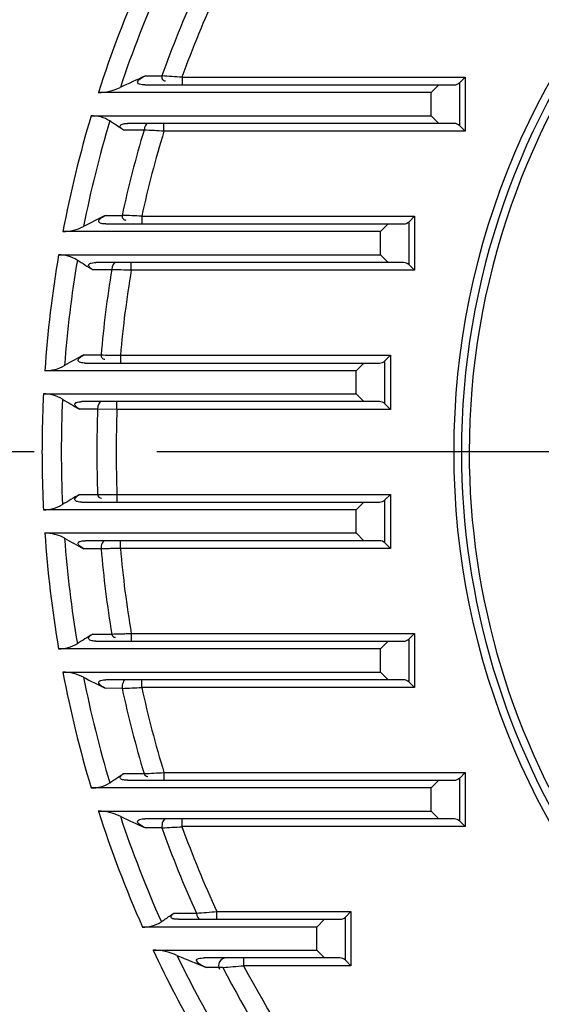
# Model space of a CAD drawing. Units: millimetres. Extents: x 0 to 4557, y -1871 to 1890.
# Drawn here: x 1786 to 1853, y 947 to 1075 of the extents above; entities that cross this region are included whole.
import ezdxf

# ---------------------------------------------------------------- set-up
doc = ezdxf.new("R2010")
doc.units = ezdxf.units.MM
doc.header["$LTSCALE"] = 5
doc.linetypes.add('CENTER2', pattern=[1.125, 0.75, -0.125, 0.125, -0.125])
doc.layers.add('DV2_Default', color=7, linetype='CONTINUOUS')
doc.layers.add('O', color=3, linetype='CONTINUOUS')

msp = doc.modelspace()

# ---------------------------------------------------------------- linework, layer by layer
at = {"layer": 'DV2_Default', "color": 1, "linetype": 'CENTER2', "ltscale": 25.4}
msp.add_line((2184.26, 1018.67), (1696.17, 1018.67), dxfattribs=at)
at = {"layer": 'O', "color": 3, "linetype": 'Continuous'}
for p, q in [((1801.8, 1067.34), (1803.94, 1067.34)), ((1806.54, 1067.17), (1843.21, 1067.17)), ((1806.54, 1067.17), (1806.54, 1066.17)), ((1843.21, 1067.17), (1842.5, 1066.46)), ((1843.21, 1067.17), (1843.21, 1060.17)), ((1801.72, 1066.17), (1839.8, 1066.17)), ((1839.8, 1066.17), (1838.8, 1065.17)), ((1839.8, 1066.17), (1841.8, 1066.17)), ((1842.5, 1060.88), (1842.5, 1066.46)), ((1838.8, 1065.17), (1795.7, 1065.17)), ((1838.8, 1062.17), (1838.8, 1065.17)), ((1794.77, 1062.17), (1838.8, 1062.17)), ((1838.8, 1062.17), (1839.8, 1061.17)), ((1801.63, 1060.31), (1798.97, 1060.31)), ((1839.8, 1061.17), (1799.46, 1061.17)), ((1804.2, 1060.17), (1804.2, 1061.17)), ((1841.8, 1061.17), (1839.8, 1061.17)), ((1843.21, 1060.17), (1842.5, 1060.88)), ((1843.21, 1060.17), (1804.2, 1060.17)), ((1796.61, 1049.27), (1798.78, 1049.28)), ((1801.32, 1049.17), (1836.64, 1049.17)), ((1801.32, 1049.17), (1801.32, 1048.17)), ((1836.64, 1049.17), (1835.94, 1048.46)), ((1836.64, 1049.17), (1836.64, 1042.17)), ((1796.68, 1048.17), (1833.23, 1048.17)), ((1833.23, 1048.17), (1832.23, 1047.17)), ((1833.23, 1048.17), (1835.23, 1048.17)), ((1835.94, 1042.88), (1835.94, 1048.46)), ((1832.23, 1047.17), (1791.1, 1047.17)), ((1832.23, 1044.17), (1832.23, 1047.17)), ((1790.56, 1044.17), (1832.23, 1044.17)), ((1832.23, 1044.17), (1833.23, 1043.17)), ((1833.23, 1043.17), (1795.37, 1043.17)), ((1799.96, 1042.17), (1799.96, 1043.17)), ((1835.23, 1043.17), (1833.23, 1043.17)), ((1836.64, 1042.17), (1835.94, 1042.88)), ((1797.44, 1042.25), (1794.97, 1042.25)), ((1836.64, 1042.17), (1799.96, 1042.17)), ((1793.82, 1031.21), (1796.05, 1031.21)), ((1798.56, 1031.17), (1833.52, 1031.17)), ((1798.56, 1031.17), (1798.56, 1030.17)), ((1833.52, 1031.17), (1832.81, 1030.46)), ((1833.52, 1031.17), (1833.52, 1024.17)), ((1794.01, 1030.17), (1830.1, 1030.17)), ((1830.1, 1030.17), (1829.1, 1029.17)), ((1830.1, 1030.17), (1832.1, 1030.17)), ((1832.81, 1024.88), (1832.81, 1030.46)), ((1829.1, 1029.17), (1788.77, 1029.17)), ((1829.1, 1026.17), (1829.1, 1029.17)), ((1788.59, 1026.17), (1829.1, 1026.17)), ((1829.1, 1026.17), (1830.1, 1025.17)), ((1830.1, 1025.17), (1793.58, 1025.17)), ((1798.12, 1024.17), (1798.12, 1025.17)), ((1832.1, 1025.17), (1830.1, 1025.17)), ((1833.52, 1024.17), (1832.81, 1024.88)), ((1795.61, 1024.19), (1793.28, 1024.19)), ((1798.12, 1024.17), (1795.61, 1024.19)), ((1833.52, 1024.17), (1798.12, 1024.17)), ((1793.28, 1013.15), (1795.61, 1013.15)), ((1795.61, 1013.15), (1798.12, 1013.17)), ((1798.12, 1013.17), (1833.52, 1013.17)), ((1798.12, 1013.17), (1798.12, 1012.17)), ((1833.52, 1013.17), (1832.81, 1012.46)), ((1833.52, 1013.17), (1833.52, 1006.17)), ((1793.58, 1012.17), (1830.1, 1012.17)), ((1830.1, 1012.17), (1829.1, 1011.17)), ((1830.1, 1012.17), (1832.1, 1012.17)), ((1832.81, 1006.88), (1832.81, 1012.46)), ((1829.1, 1011.17), (1788.59, 1011.17)), ((1829.1, 1008.17), (1829.1, 1011.17)), ((1788.77, 1008.17), (1829.1, 1008.17)), ((1829.1, 1008.17), (1830.1, 1007.17)), ((1830.1, 1007.17), (1794.01, 1007.17)), ((1798.56, 1006.17), (1798.56, 1007.17)), ((1832.1, 1007.17), (1830.1, 1007.17)), ((1833.52, 1006.17), (1832.81, 1006.88)), ((1796.05, 1006.13), (1793.82, 1006.13)), ((1833.52, 1006.17), (1798.56, 1006.17)), ((1794.97, 995.09), (1797.44, 995.09)), ((1795.37, 994.17), (1833.23, 994.17)), ((1799.96, 995.17), (1836.64, 995.17)), ((1799.96, 995.17), (1799.96, 994.17)), ((1833.23, 994.17), (1832.23, 993.17)), ((1833.23, 994.17), (1835.23, 994.17)), ((1836.64, 995.17), (1835.94, 994.46)), ((1835.94, 988.88), (1835.94, 994.46)), ((1836.64, 995.17), (1836.64, 988.17)), ((1832.23, 993.17), (1790.56, 993.17)), ((1832.23, 990.17), (1832.23, 993.17)), ((1791.1, 990.17), (1832.23, 990.17)), ((1832.23, 990.17), (1833.23, 989.17)), ((1833.23, 989.17), (1796.68, 989.17)), ((1801.32, 988.17), (1801.32, 989.17)), ((1835.23, 989.17), (1833.23, 989.17)), ((1798.78, 988.06), (1796.61, 988.07)), ((1836.64, 988.17), (1801.32, 988.17)), ((1836.64, 988.17), (1835.94, 988.88)), ((1798.97, 977.03), (1801.63, 977.03)), ((1799.46, 976.17), (1839.8, 976.17)), ((1804.2, 977.17), (1843.21, 977.17)), ((1804.2, 977.17), (1804.2, 976.17)), ((1839.8, 976.17), (1838.8, 975.17)), ((1839.8, 976.17), (1841.8, 976.17)), ((1843.21, 977.17), (1842.5, 976.46)), ((1842.5, 970.88), (1842.5, 976.46)), ((1843.21, 977.17), (1843.21, 970.17)), ((1838.8, 975.17), (1794.77, 975.17)), ((1838.8, 972.17), (1838.8, 975.17)), ((1795.7, 972.17), (1838.8, 972.17)), ((1839.8, 971.17), (1801.72, 971.17)), ((1806.54, 970.17), (1806.54, 971.17)), ((1838.8, 972.17), (1839.8, 971.17)), ((1841.8, 971.17), (1839.8, 971.17)), ((1803.94, 970), (1801.8, 970)), ((1843.21, 970.17), (1806.54, 970.17)), ((1843.21, 970.17), (1842.5, 970.88)), ((1805.49, 958.97), (1808.4, 958.96)), ((1811.06, 959.17), (1828.4, 959.17)), ((1811.06, 958.17), (1811.06, 959.17)), ((1827.69, 958.46), (1828.4, 959.17)), ((1827.69, 952.88), (1827.69, 958.46)), ((1828.4, 959.17), (1828.4, 952.17)), ((1823.99, 957.17), (1801.42, 957.17)), ((1806.08, 958.17), (1824.99, 958.17)), ((1824.99, 958.17), (1823.99, 957.17)), ((1823.99, 954.17), (1823.99, 957.17)), ((1824.99, 958.17), (1826.99, 958.17)), ((1802.78, 954.17), (1823.99, 954.17)), ((1823.99, 954.17), (1824.99, 953.17)), ((1824.99, 953.17), (1809.41, 953.17)), ((1811.81, 951.94), (1809.66, 951.94)), ((1814.52, 953.17), (1814.52, 952.17)), ((1828.4, 952.17), (1814.52, 952.17)), ((1826.99, 953.17), (1824.99, 953.17)), ((1827.69, 952.88), (1828.4, 952.17))]:
    msp.add_line(p, q, dxfattribs=at)
for centre, radius, start, end in [((1940.22, 1018.67), 98.5, 0, 180), ((1940.22, 1018.67), 151.81, 156.1027, 162.164), ((1940.22, 1018.67), 149.31, 155.9587, 161.5843), ((1940.22, 1018.67), 144.71, 155.6317, 160.3471), ((1940.22, 1018.67), 142.21, 155.2662, 160.0591), ((1940.22, 1018.67), 97.5, 141.5454, 180), ((1940.22, 1018.67), 96.5, 141.5454, 180), ((2095.6, 424.66), 706.65, 114.56786, 114.85799), ((1709.1, -417.17), 1487.53, 86.24433, 86.34455), ((1795.57, 1072.09), 6.93, 271.0265, 295.4292), ((1841.8, 1067.17), 1, 270, 315), ((1940.22, 1018.67), 151.81, 163.3495, 169.1797), ((1794.86, 1057.84), 4.33, 57.6949, 91.2267), ((1940.22, 1018.67), 149.31, 163.3309, 168.7344), ((1940.22, 1018.67), 144.71, 163.2749, 167.7897), ((1708.65, -622.53), 1685.41, 86.74988, 86.83733), ((1841.8, 1060.17), 1, 45, 90), ((1940.22, 1018.67), 142.21, 163.0326, 167.6152), ((2170.53, 307.42), 830.76, 116.74991, 116.96886), ((1708.26, -1151.69), 2202.83, 87.57883, 87.64484), ((1791.03, 1053.15), 5.98, 270.7031, 297.3857), ((1835.23, 1049.17), 1, 270, 315), ((1940.22, 1018.67), 151.81, 170.3303, 176.0341), ((1790.61, 1039.65), 4.52, 58.4156, 90.6652), ((1940.22, 1018.67), 149.31, 170.4276, 175.7098), ((2773.1, 2599.79), 1839.2, 237.79815, 237.8713), ((1835.23, 1042.17), 1, 45, 90), ((1940.22, 1018.67), 144.71, 170.6213, 175.0273), ((1940.22, 1018.67), 142.21, 170.4881, 174.9572), ((2281.14, 142.32), 1013.72, 118.73337, 118.89436), ((1788.74, 1034.47), 5.3, 270.2634, 299.1208), ((1832.1, 1031.17), 1, 270, 315), ((1940.22, 1018.67), 151.81, 177.1683, 180), ((1788.6, 1021.33), 4.84, 59.4871, 90.1761), ((1940.22, 1018.67), 149.31, 177.3782, 180), ((2457.14, 2149.89), 1306.88, 239.35772, 239.47071), ((1832.1, 1024.17), 1, 45, 90), ((1940.22, 1018.67), 144.71, 177.8142, 180), ((1940.22, 1018.67), 142.21, 177.7835, 180), ((1940.22, 1018.67), 151.81, 180, 182.8317), ((1940.22, 1018.67), 149.31, 180, 182.6218), ((1940.22, 1018.67), 144.71, 180, 182.1858), ((1940.22, 1018.67), 142.21, 180, 182.2165), ((1940.22, 1018.67), 98.5, 180, 0), ((1940.22, 1018.67), 97.5, 180, 213.4546), ((1940.22, 1018.67), 96.5, 180, 213.4546), ((2457.14, -112.55), 1306.88, 120.52929, 120.64228), ((1788.6, 1016.01), 4.84, 269.8236, 300.5132), ((1832.1, 1013.17), 1, 270, 315), ((1940.22, 1018.67), 151.81, 183.9659, 189.6697), ((1788.74, 1002.87), 5.3, 60.8794, 89.7364), ((1940.22, 1018.67), 149.31, 184.2902, 189.5724), ((2281.14, 1895.02), 1013.72, 241.10564, 241.26663), ((1832.1, 1006.17), 1, 45, 90), ((1940.22, 1018.67), 144.71, 184.9727, 189.3787), ((1940.22, 1018.67), 142.21, 185.0428, 189.5119), ((2773.1, -562.45), 1839.2, 122.1287, 122.20185), ((1835.23, 995.17), 1, 270, 315), ((1790.61, 997.69), 4.52, 269.3339, 301.5853), ((1940.22, 1018.67), 151.81, 190.8203, 196.6505), ((1791.05, 984.26), 5.91, 62.4512, 89.4601), ((1940.22, 1018.67), 149.31, 191.2656, 196.6691), ((2170.53, 1729.92), 830.76, 243.03114, 243.25009), ((1835.23, 988.17), 1, 45, 90), ((1708.08, 3193.39), 2207.19, 272.35522, 272.4211), ((1940.22, 1018.67), 144.71, 192.2103, 196.7251), ((1940.22, 1018.67), 142.21, 192.3848, 196.9674), ((1708.83, 2656.61), 1682.15, 273.16258, 273.25021), ((1841.8, 977.17), 1, 270, 315), ((1794.86, 979.5), 4.33, 268.771, 302.3075), ((1940.22, 1018.67), 151.81, 197.836, 203.8973), ((1795.6, 965.37), 6.8, 64.3399, 89.2044), ((1940.22, 1018.67), 149.31, 198.4157, 204.0413), ((2095.6, 1612.68), 706.65, 245.14201, 245.43214), ((1841.8, 970.17), 1, 45, 90), ((1708.92, 2457.32), 1490.36, 273.65554, 273.75557), ((1940.22, 1018.67), 144.71, 199.6529, 204.3683), ((1940.22, 1018.67), 142.21, 199.9409, 204.7338), ((1709.06, 2254.22), 1299.06, 274.38567, 274.50309), ((1826.99, 959.17), 1, 270, 315), ((1801.55, 961.44), 4.27, 268.1515, 302.5744), ((1940.22, 1018.67), 151.81, 205.1418, 214.7943), ((1802.65, 946.07), 8.11, 66.5206, 89.0132), ((1940.22, 1018.67), 149.31, 205.8782, 214.7299), ((2041.59, 1521.58), 615.04, 247.46504, 247.84674), ((1708.34, 2180.47), 1232.88, 274.81456, 274.94058), ((1940.22, 1018.67), 144.71, 207.4608, 215.1543), ((1940.22, 1018.67), 142.21, 207.8804, 216.1004), ((1826.99, 952.17), 1, 45, 90)]:
    msp.add_arc(centre, radius, start, end, dxfattribs=at)
for centre, major_axis, ratio, start_param, end_param in [((1804.41, 1067.17), (0, 0.5), 1, 1.227788, 3.141593), ((1802.11, 1060.17), (0, -1), 0.483884, 3.141593, 4.567998), ((1799.27, 1049.17), (0, 0.5), 1, 1.357686, 3.141593), ((1797.94, 1042.17), (0, -1), 0.494962, 3.141593, 4.630819), ((1796.55, 1031.17), (0, 0.5), 1, 1.484007, 3.141593), ((1796.11, 1024.17), (0, -1), 0.499727, 3.141593, 4.693318), ((1796.11, 1013.17), (0, 0.5), 1, 1.608945, 3.141593), ((1796.55, 1006.17), (0, -1), 0.498587, 3.141593, 4.755743), ((1797.94, 995.17), (0, 0.5), 1, 1.734486, 3.141593), ((1799.27, 988.17), (0, -1), 0.491445, 3.141593, 4.818338), ((1802.11, 977.17), (0, 0.5), 1, 1.862704, 3.141593), ((1804.41, 970.17), (0, -1), 0.477676, 3.141593, 4.881352), ((1808.86, 959.17), (0, -1), 0.465469, 4.920181, 6.283185), ((1812.26, 952.17), (0, 1), 1, 0, 2.050078)]:
    msp.add_ellipse(centre, major_axis=major_axis, ratio=ratio, start_param=start_param, end_param=end_param, dxfattribs=at)
for points, knots in [([(1801.72, 1066.17), (1801.49, 1066.17), (1801.25, 1066.18), (1800.94, 1066.29), (1800.84, 1066.34), (1800.76, 1066.5), (1800.78, 1066.58), (1800.91, 1066.81), (1801.08, 1066.93), (1801.42, 1067.15), (1801.6, 1067.25), (1801.8, 1067.34)], [0, 0, 0, 0, 0.25, 0.25, 0.375, 0.375, 0.5, 0.5, 0.75, 0.75, 1, 1, 1, 1]), ([(1798.97, 1060.31), (1798.54, 1060.6), (1798.11, 1060.88), (1797.67, 1061.17), (1797.51, 1061.28), (1797.34, 1061.39), (1797.18, 1061.5)], [0, 0, 0, 0, 0.72237, 0.72237, 0.72237, 1, 1, 1, 1]), ([(1798.97, 1060.31), (1798.85, 1060.39), (1798.73, 1060.48), (1798.6, 1060.63), (1798.56, 1060.69), (1798.52, 1060.81), (1798.52, 1060.87), (1798.59, 1060.98), (1798.65, 1061.03), (1798.79, 1061.09), (1798.88, 1061.11), (1799.12, 1061.16), (1799.29, 1061.17), (1799.46, 1061.17)], [0, 0, 0, 0, 0.25, 0.25, 0.375, 0.375, 0.5, 0.5, 0.625, 0.625, 0.75, 0.75, 1, 1, 1, 1]), ([(1796.68, 1048.17), (1796.57, 1048.17), (1796.46, 1048.17), (1796.25, 1048.19), (1796.15, 1048.21), (1796, 1048.26), (1795.95, 1048.27), (1795.87, 1048.32), (1795.83, 1048.35), (1795.77, 1048.42), (1795.76, 1048.45), (1795.75, 1048.53), (1795.76, 1048.57), (1795.8, 1048.68), (1795.85, 1048.75), (1795.97, 1048.87), (1796.05, 1048.93), (1796.27, 1049.09), (1796.44, 1049.19), (1796.61, 1049.27)], [0, 0, 0, 0, 0.125, 0.125, 0.25, 0.25, 0.3125, 0.3125, 0.375, 0.375, 0.4375, 0.4375, 0.5, 0.5, 0.625, 0.625, 0.75, 0.75, 1, 1, 1, 1]), ([(1794.97, 1042.25), (1794.83, 1042.34), (1794.7, 1042.43), (1794.59, 1042.54), (1794.56, 1042.58), (1794.52, 1042.62), (1794.5, 1042.66), (1794.47, 1042.71), (1794.45, 1042.75), (1794.45, 1042.8), (1794.44, 1042.83), (1794.45, 1042.86), (1794.46, 1042.89), (1794.47, 1042.92), (1794.49, 1042.95), (1794.51, 1042.97), (1794.53, 1043), (1794.56, 1043.02), (1794.59, 1043.04), (1794.64, 1043.07), (1794.71, 1043.09), (1794.77, 1043.11), (1794.89, 1043.14), (1795.02, 1043.15), (1795.15, 1043.16), (1795.22, 1043.17), (1795.29, 1043.17), (1795.37, 1043.17)], [0, 0, 0, 0, 0.26068, 0.26068, 0.26068, 0.35307, 0.35307, 0.35307, 0.446686, 0.446686, 0.446686, 0.50611, 0.50611, 0.50611, 0.56599, 0.56599, 0.56599, 0.621325, 0.621325, 0.621325, 0.715951, 0.715951, 0.715951, 0.89866, 0.89866, 0.89866, 1, 1, 1, 1]), ([(1799.96, 1042.17), (1799.52, 1042.18), (1799.09, 1042.2), (1798.45, 1042.22), (1798.24, 1042.23), (1797.83, 1042.24), (1797.64, 1042.24), (1797.44, 1042.25)], [0, 0, 0, 0, 0.5, 0.5, 0.75, 0.75, 1, 1, 1, 1]), ([(1794.01, 1030.17), (1793.91, 1030.17), (1793.81, 1030.17), (1793.61, 1030.19), (1793.51, 1030.21), (1793.33, 1030.26), (1793.23, 1030.29), (1793.14, 1030.38), (1793.12, 1030.41), (1793.09, 1030.48), (1793.09, 1030.52), (1793.11, 1030.62), (1793.15, 1030.69), (1793.25, 1030.81), (1793.31, 1030.87), (1793.51, 1031.03), (1793.66, 1031.12), (1793.82, 1031.21)], [0, 0, 0, 0, 0.125, 0.125, 0.25, 0.25, 0.375, 0.375, 0.4375, 0.4375, 0.5, 0.5, 0.625, 0.625, 0.75, 0.75, 1, 1, 1, 1]), ([(1796.05, 1031.21), (1796.44, 1031.21), (1796.84, 1031.2), (1797.47, 1031.19), (1797.69, 1031.18), (1798.12, 1031.18), (1798.34, 1031.17), (1798.56, 1031.17)], [0, 0, 0, 0, 0.5, 0.5, 0.75, 0.75, 1, 1, 1, 1]), ([(1793.28, 1024.19), (1793.13, 1024.27), (1792.99, 1024.37), (1792.87, 1024.48), (1792.82, 1024.52), (1792.77, 1024.57), (1792.74, 1024.63), (1792.7, 1024.68), (1792.67, 1024.74), (1792.66, 1024.8), (1792.66, 1024.83), (1792.66, 1024.87), (1792.68, 1024.89), (1792.69, 1024.92), (1792.71, 1024.95), (1792.73, 1024.98), (1792.75, 1025), (1792.78, 1025.02), (1792.81, 1025.04), (1792.87, 1025.07), (1792.93, 1025.09), (1792.99, 1025.11), (1793.12, 1025.14), (1793.25, 1025.16), (1793.38, 1025.16), (1793.45, 1025.17), (1793.51, 1025.17), (1793.58, 1025.17)], [0, 0, 0, 0, 0.254116, 0.254116, 0.254116, 0.367233, 0.367233, 0.367233, 0.4827, 0.4827, 0.4827, 0.538787, 0.538787, 0.538787, 0.595267, 0.595267, 0.595267, 0.648047, 0.648047, 0.648047, 0.739086, 0.739086, 0.739086, 0.915352, 0.915352, 0.915352, 1, 1, 1, 1]), ([(1793.58, 1012.17), (1793.48, 1012.17), (1793.39, 1012.17), (1793.2, 1012.19), (1793.11, 1012.2), (1792.93, 1012.25), (1792.84, 1012.28), (1792.74, 1012.35), (1792.71, 1012.38), (1792.67, 1012.44), (1792.66, 1012.47), (1792.66, 1012.57), (1792.69, 1012.64), (1792.77, 1012.76), (1792.82, 1012.81), (1793, 1012.97), (1793.13, 1013.06), (1793.28, 1013.15)], [0, 0, 0, 0, 0.125, 0.125, 0.25, 0.25, 0.375, 0.375, 0.4375, 0.4375, 0.5, 0.5, 0.625, 0.625, 0.75, 0.75, 1, 1, 1, 1]), ([(1793.82, 1006.13), (1793.64, 1006.22), (1793.47, 1006.33), (1793.33, 1006.46), (1793.28, 1006.5), (1793.23, 1006.54), (1793.19, 1006.59), (1793.15, 1006.64), (1793.12, 1006.69), (1793.1, 1006.75), (1793.09, 1006.78), (1793.09, 1006.81), (1793.09, 1006.85), (1793.1, 1006.88), (1793.11, 1006.91), (1793.13, 1006.94), (1793.15, 1006.97), (1793.17, 1006.99), (1793.2, 1007.01), (1793.24, 1007.04), (1793.29, 1007.06), (1793.34, 1007.08), (1793.43, 1007.12), (1793.53, 1007.14), (1793.63, 1007.15), (1793.76, 1007.16), (1793.88, 1007.17), (1794.01, 1007.17)], [0, 0, 0, 0, 0.281566, 0.281566, 0.281566, 0.379499, 0.379499, 0.379499, 0.478506, 0.478506, 0.478506, 0.535961, 0.535961, 0.535961, 0.594232, 0.594232, 0.594232, 0.645067, 0.645067, 0.645067, 0.717044, 0.717044, 0.717044, 0.844251, 0.844251, 0.844251, 1, 1, 1, 1]), ([(1798.56, 1006.17), (1798.12, 1006.16), (1797.69, 1006.15), (1797.06, 1006.14), (1796.85, 1006.14), (1796.44, 1006.13), (1796.24, 1006.13), (1796.05, 1006.13)], [0, 0, 0, 0, 0.5, 0.5, 0.75, 0.75, 1, 1, 1, 1]), ([(1795.37, 994.17), (1795.19, 994.17), (1795.01, 994.18), (1794.76, 994.23), (1794.67, 994.26), (1794.53, 994.34), (1794.48, 994.39), (1794.44, 994.52), (1794.45, 994.58), (1794.51, 994.7), (1794.56, 994.76), (1794.71, 994.91), (1794.83, 995), (1794.97, 995.09)], [0, 0, 0, 0, 0.25, 0.25, 0.375, 0.375, 0.5, 0.5, 0.625, 0.625, 0.75, 0.75, 1, 1, 1, 1]), ([(1797.44, 995.09), (1797.83, 995.1), (1798.23, 995.11), (1798.87, 995.13), (1799.09, 995.14), (1799.52, 995.15), (1799.74, 995.16), (1799.96, 995.17)], [0, 0, 0, 0, 0.5, 0.5, 0.75, 0.75, 1, 1, 1, 1]), ([(1796.61, 988.07), (1796.44, 988.15), (1796.27, 988.25), (1796.05, 988.41), (1795.98, 988.46), (1795.86, 988.59), (1795.8, 988.66), (1795.76, 988.77), (1795.75, 988.81), (1795.76, 988.88), (1795.77, 988.92), (1795.83, 988.99), (1795.86, 989.02), (1795.95, 989.06), (1796, 989.08), (1796.14, 989.13), (1796.25, 989.14), (1796.46, 989.17), (1796.57, 989.17), (1796.68, 989.17)], [0, 0, 0, 0, 0.25, 0.25, 0.375, 0.375, 0.5, 0.5, 0.5625, 0.5625, 0.625, 0.625, 0.6875, 0.6875, 0.75, 0.75, 0.875, 0.875, 1, 1, 1, 1]), ([(1797.18, 975.84), (1797.34, 975.95), (1797.51, 976.06), (1797.67, 976.17), (1798.11, 976.46), (1798.54, 976.74), (1798.97, 977.03)], [0, 0, 0, 0, 0.27763, 0.27763, 0.27763, 1, 1, 1, 1]), ([(1799.46, 976.17), (1799.29, 976.17), (1799.13, 976.18), (1798.88, 976.22), (1798.8, 976.25), (1798.65, 976.31), (1798.59, 976.35), (1798.52, 976.46), (1798.52, 976.53), (1798.56, 976.65), (1798.6, 976.7), (1798.73, 976.86), (1798.85, 976.95), (1798.97, 977.03)], [0, 0, 0, 0, 0.25, 0.25, 0.375, 0.375, 0.5, 0.5, 0.625, 0.625, 0.75, 0.75, 1, 1, 1, 1]), ([(1801.8, 970), (1801.6, 970.09), (1801.42, 970.19), (1801.08, 970.41), (1800.91, 970.53), (1800.78, 970.75), (1800.76, 970.84), (1800.84, 971), (1800.94, 971.05), (1801.25, 971.16), (1801.49, 971.17), (1801.72, 971.17)], [0, 0, 0, 0, 0.25, 0.25, 0.5, 0.5, 0.625, 0.625, 0.75, 0.75, 1, 1, 1, 1]), ([(1803.85, 957.84), (1804.01, 957.95), (1804.17, 958.06), (1804.33, 958.17), (1804.72, 958.44), (1805.1, 958.7), (1805.49, 958.97)], [0, 0, 0, 0, 0.292749, 0.292749, 0.292749, 1, 1, 1, 1]), ([(1806.08, 958.17), (1805.9, 958.17), (1805.72, 958.18), (1805.54, 958.21), (1805.49, 958.22), (1805.43, 958.24), (1805.37, 958.25), (1805.32, 958.27), (1805.27, 958.3), (1805.22, 958.33), (1805.2, 958.34), (1805.17, 958.37), (1805.15, 958.39), (1805.13, 958.42), (1805.12, 958.45), (1805.12, 958.47), (1805.11, 958.5), (1805.11, 958.53), (1805.12, 958.55), (1805.13, 958.6), (1805.15, 958.64), (1805.18, 958.68), (1805.24, 958.77), (1805.32, 958.84), (1805.4, 958.9), (1805.43, 958.93), (1805.46, 958.95), (1805.49, 958.97)], [0, 0, 0, 0, 0.276202, 0.276202, 0.276202, 0.367513, 0.367513, 0.367513, 0.459966, 0.459966, 0.459966, 0.521204, 0.521204, 0.521204, 0.582887, 0.582887, 0.582887, 0.64015, 0.64015, 0.64015, 0.74003, 0.74003, 0.74003, 0.936691, 0.936691, 0.936691, 1, 1, 1, 1]), ([(1809.66, 951.94), (1809.45, 952.03), (1809.23, 952.13), (1808.84, 952.35), (1808.65, 952.47), (1808.46, 952.7), (1808.41, 952.79), (1808.46, 952.97), (1808.56, 953.04), (1808.9, 953.16), (1809.15, 953.17), (1809.41, 953.17)], [0, 0, 0, 0, 0.25, 0.25, 0.5, 0.5, 0.625, 0.625, 0.75, 0.75, 1, 1, 1, 1])]:
    msp.add_open_spline(points, degree=3, knots=knots, dxfattribs=at)

doc.saveas('drawing.dxf')
